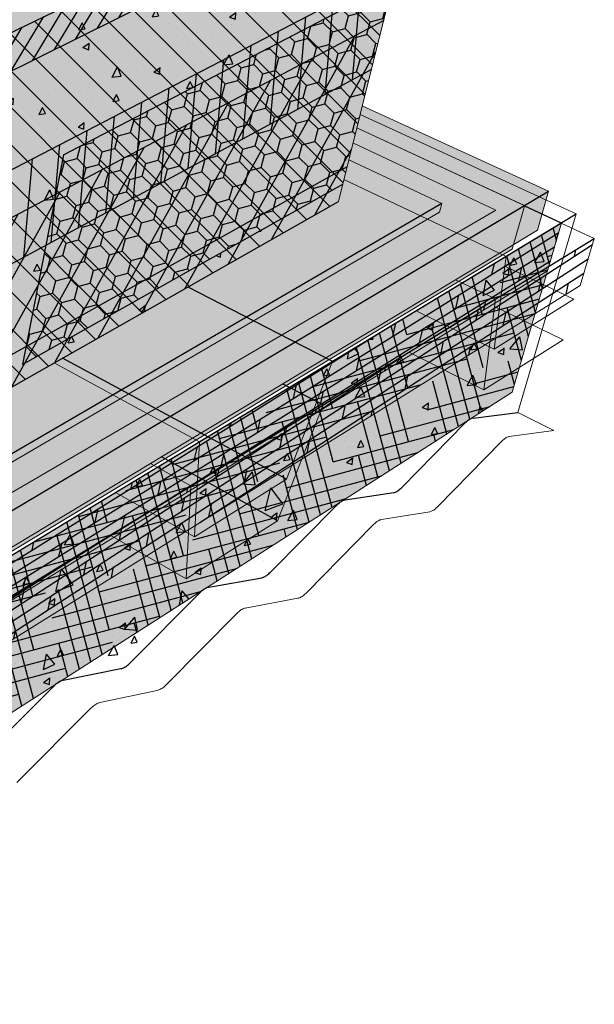
# Model space of a CAD drawing. Units: inches. Extents: x 1524.6 to 1587.5, y 1687.5 to 1728.2.
# Drawn here: x 1576.4 to 1587.5, y 1695.3 to 1714.2 of the extents above; entities that cross this region are included whole.
import ezdxf

# ---------------------------------------------------------------- set-up
doc = ezdxf.new("R2010")
doc.units = ezdxf.units.IN
doc.header["$MEASUREMENT"] = 0
for name, color, linetype in [('00 STATIC CONTENTS', 7, 'Continuous'), ('061 Rigid Insulation', 7, 'Continuous'), ('062 + Coverboard', 7, 'Continuous'), ('063 + Rigid Insulation (2nd Layer)', 7, 'Continuous'), ('064 + Rigid Insulation (3rd Layer)', 7, 'Continuous'), ('065 + Thermal Barrier', 7, 'Continuous'), ('066 Lightweight Insulating Concrete', 7, 'Continuous'), ('071 Base Sheet or Anchor Sheet', 7, 'Continuous'), ('072 Vapor Retarder or Air Barrier', 7, 'Continuous'), ('081 Cementitious Wood Fiber', 7, 'Continuous'), ('082 Concrete', 7, 'Continuous'), ('083 Gypsum', 7, 'Continuous'), ('084 Lightweight Concrete with Form Deck', 7, 'Continuous'), ('085 Steel', 7, 'Continuous'), ('086 Steel with Thermal Barrier', 7, 'Continuous'), ('087 Wood', 7, 'Continuous'), ('088 Wood with Thermal Barrier', 7, 'Continuous')]:
    doc.layers.add(name, color=color, linetype=linetype)
pattern_1 = [(65, (0, 0), (1.41812316, 0.2500534), [0.15, -1.65]), (10, (0, 0), (-0.6574103, 1.3813006), [0.12, -1.32]), (115.451444, (0.1182, 0.0208), (0.7607129, 1.631354), [0.1274804, -1.4022842]), (61.1842, (-0.1035, 0.3864), (2.147431, 0.2326861), [0.225, -2.475]), (111.63564, (0.0754, 0.4058), (1.3013873, 2.3656693), [0.1912207, -2.1034275]), (6.18416, (-0.1035, 0.3864), (1.3013873, 2.3656693), [0.18, -1.98]), (36, (0.1155, 0.3415), (1.36154675, -0.46881814), [0.15, -1.65]), (341, (0.1155, 0.3415), (0.0946838, 1.5268316), [0.12, -1.32]), (86.451445, (0.229, 0.3025), (1.4562306, 1.05801345), [0.1274804, -1.4022842]), (52.5, (0, 0), (-0.1488275, 0.64939595), [0, -1.304, 0, -1.34, 0, -1.325]), (22.5, (0, 0), (0.3040488, 0.89811973), [0, -0.764, 0, -1.274, 0, -0.505]), (342.5, (-0.4308, -0.11543), (1.04294102, 0.23275416), [0, -0.5, 0, -1.56, 0, -2.07]), (332.5, (-0.624, -0.1672), (1.074811, 0.49526735), [0, -0.65, 0, -1.036, 0, -1.47])]
pattern_2 = [(67.5, (0, 0), (-0.203593147, 0.32743633), [0, -0.304, 0, -0.34, 0, -0.325]), (37.5, (0, 0), (0.02431971, 0.66578771), [0, -0.164, 0, -0.274, 0, -0.105]), (357.5, (-0.21304, -0.123), (0.538819287, 0.312394363), [0, -0.1, 0, -0.36, 0, -0.47]), (347.5, (-0.21304, -0.123), (0.43290884, 0.45263053), [0, -0.05, 0, -0.236, 0, -0.27])]

msp = doc.modelspace()

# ---------------------------------------------------------------- hatches: boundary and pattern name
at = {"layer": '00 STATIC CONTENTS'}
h = msp.add_hatch(color=9, dxfattribs=at)
h.dxf.hatch_style = 1
h.paths.add_polyline_path([(1584.346, 1717.899), (1581.684, 1718.954), (1563.582, 1710.635), (1566.228, 1709.047)])
h.paths.add_polyline_path([(1566.228, 1709.047), (1563.582, 1710.635), (1563.398, 1710.55), (1565.121, 1709.512), (1565.066, 1708.844), (1566.147, 1708.182)])
h.paths.add_polyline_path([(1584.155, 1717.134), (1584.346, 1717.899), (1566.228, 1709.047), (1566.147, 1708.182)])
h.paths.add_polyline_path([(1582.553, 1710.696), (1582.97, 1712.372), (1584.155, 1717.134), (1566.147, 1708.182), (1565.746, 1703.867), (1566.12, 1703.616), (1565.89, 1701.242)])
h.paths.add_polyline_path([(1566.147, 1708.182), (1565.066, 1708.844), (1564.913, 1706.973), (1564.715, 1704.557), (1565.746, 1703.867)])
at = {"layer": '061 Rigid Insulation'}
h = msp.add_hatch(dxfattribs=at)
h.set_pattern_fill('ANSI31', scale=4, angle=90)
h.paths.add_polyline_path([(1582.553, 1710.696), (1582.97, 1712.372), (1584.155, 1717.134), (1566.147, 1708.182), (1565.746, 1703.867), (1566.12, 1703.616), (1565.89, 1701.242)])
h.paths.add_polyline_path([(1584.155, 1717.134), (1584.346, 1717.899), (1566.228, 1709.047), (1566.147, 1708.182)])
at = {"layer": '062 + Coverboard'}
h = msp.add_hatch(color=9, dxfattribs=at)
h.dxf.hatch_style = 1
h.paths.add_polyline_path([(1563.582, 1710.635), (1563.398, 1710.55), (1565.121, 1709.512), (1565.066, 1708.844), (1566.147, 1708.182), (1566.228, 1709.047)])
h.paths.add_polyline_path([(1584.155, 1717.134), (1584.346, 1717.899), (1566.228, 1709.047), (1566.147, 1708.182)])
h = msp.add_hatch(dxfattribs=at)
h.set_pattern_fill('ANSI31', scale=2, angle=14)
h.paths.add_polyline_path([(1584.155, 1717.134), (1584.346, 1717.899), (1566.228, 1709.047), (1566.147, 1708.182)])
at = {"layer": '063 + Rigid Insulation (2nd Layer)'}
h = msp.add_hatch(color=9, dxfattribs=at)
h.dxf.hatch_style = 1
h.paths.add_polyline_path([(1565.838, 1704.863), (1564.791, 1705.479), (1564.715, 1704.557), (1565.746, 1703.867)])
h.paths.add_polyline_path([(1582.553, 1710.696), (1582.97, 1712.372), (1583.419, 1714.175), (1565.838, 1704.863), (1565.746, 1703.867), (1566.12, 1703.616), (1565.89, 1701.242)])
h = msp.add_hatch(dxfattribs=at)
h.set_pattern_fill('ANSI31', scale=4, angle=16)
h.paths.add_polyline_path([(1582.553, 1710.696), (1582.97, 1712.372), (1583.419, 1714.175), (1565.838, 1704.863), (1565.746, 1703.867), (1566.12, 1703.616), (1565.89, 1701.242)])
at = {"layer": '064 + Rigid Insulation (3rd Layer)'}
h = msp.add_hatch(color=9, dxfattribs=at)
h.dxf.hatch_style = 1
h.paths.add_polyline_path([(1565.94, 1705.95), (1564.881, 1706.586), (1564.791, 1705.479), (1565.838, 1704.863)])
h.paths.add_polyline_path([(1565.838, 1704.863), (1564.791, 1705.479), (1564.715, 1704.557), (1565.746, 1703.867)])
h.paths.add_polyline_path([(1583.419, 1714.175), (1583.661, 1715.148), (1565.94, 1705.95), (1565.838, 1704.863)])
h.paths.add_polyline_path([(1583.185, 1713.233), (1583.419, 1714.175), (1565.838, 1704.863), (1565.746, 1703.867), (1565.787, 1703.839)])
h = msp.add_hatch(dxfattribs=at)
h.set_pattern_fill('ANSI31', scale=4, angle=40)
h.paths.add_polyline_path([(1564.791, 1705.479), (1564.715, 1704.557), (1565.746, 1703.867), (1565.838, 1704.863)])
h.paths.add_polyline_path([(1583.185, 1713.233), (1583.419, 1714.175), (1565.838, 1704.863), (1565.746, 1703.867), (1565.787, 1703.839)])
h.paths.add_polyline_path([(1583.419, 1714.175), (1583.661, 1715.148), (1565.94, 1705.95), (1565.838, 1704.863)])
h.paths.add_polyline_path([(1565.94, 1705.95), (1564.881, 1706.586), (1564.791, 1705.479), (1565.838, 1704.863)])
at = {"layer": '065 + Thermal Barrier'}
h = msp.add_hatch(color=9, dxfattribs=at)
h.dxf.hatch_style = 1
h.paths.add_polyline_path([(1582.553, 1710.696), (1582.721, 1711.371), (1565.962, 1701.985), (1565.89, 1701.242)])
h = msp.add_hatch(dxfattribs=at)
h.set_pattern_fill('AR-SAND', scale=0.2, angle=69)
h.set_pattern_definition([(106.5, (0, 0), (-0.36428395, 0.126340503), [0, -0.304, 0, -0.34, 0, -0.325]), (76.5, (0, 0), (-0.40009382, 0.53271912), [0, -0.164, 0, -0.274, 0, -0.105]), (36.5, (-0.08816, -0.22966), (0.22214509, 0.58186598), [0, -0.1, 0, -0.36, 0, -0.47]), (26.5, (-0.08816, -0.22966), (0.05158374, 0.62419835), [0, -0.05, 0, -0.236, 0, -0.27])])
h.paths.add_polyline_path([(1582.553, 1710.696), (1582.721, 1711.371), (1565.962, 1701.985), (1565.89, 1701.242)])
at = {"layer": '066 Lightweight Insulating Concrete'}
h = msp.add_hatch(dxfattribs=at)
h.set_pattern_fill('AR-CONC', scale=0.2, angle=15)
h.set_pattern_definition(pattern_1)
h.paths.add_polyline_path([(1566.228, 1709.047), (1563.582, 1710.635), (1563.398, 1710.55), (1565.121, 1709.512), (1564.913, 1706.973), (1564.715, 1704.557), (1565.746, 1703.867)])
h.paths.add_polyline_path([(1574.97, 1710.398), (1574.249, 1706.305), (1565.926, 1701.614), (1565.89, 1701.242), (1582.553, 1710.696), (1582.637, 1711.034), (1576.477, 1707.561), (1577.269, 1711.598), (1583.6, 1714.901), (1584.346, 1717.899), (1566.228, 1709.047), (1565.746, 1703.867), (1566.004, 1703.694), (1566.209, 1705.827)])
h = msp.add_hatch(dxfattribs=at)
h.set_pattern_fill('HONEY', scale=2, angle=15)
h.paths.add_polyline_path([(1574.97, 1710.398), (1566.209, 1705.827), (1566.004, 1703.694), (1566.12, 1703.616), (1565.926, 1701.614), (1574.249, 1706.305)])
h.paths.add_polyline_path([(1582.637, 1711.034), (1582.97, 1712.372), (1583.6, 1714.901), (1577.269, 1711.598), (1576.477, 1707.561)])
at = {"layer": '071 Base Sheet or Anchor Sheet'}
h = msp.add_hatch(color=253, dxfattribs=at)
h.dxf.hatch_style = 1
h.paths.add_polyline_path([(1566.926, 1700.229), (1565.864, 1700.978), (1565.834, 1700.672), (1567.121, 1699.754), (1567.382, 1699.906)])
h.paths.add_polyline_path([(1571.962, 1702.581), (1571.48, 1702.888), (1570.212, 1703.694), (1565.89, 1701.242), (1565.864, 1700.978), (1566.926, 1700.229), (1567.382, 1699.906)])
h.paths.add_polyline_path([(1570.841, 1704.051), (1570.212, 1703.694), (1571.48, 1702.888), (1571.962, 1702.581), (1572.596, 1702.951), (1572.109, 1703.256)])
h.paths.add_polyline_path([(1574.976, 1704.341), (1574.476, 1704.638), (1573.205, 1705.393), (1570.841, 1704.051), (1572.109, 1703.256), (1572.596, 1702.951)])
h.paths.add_polyline_path([(1578.878, 1706.62), (1578.356, 1706.904), (1577.086, 1707.594), (1573.205, 1705.393), (1574.476, 1704.638), (1574.976, 1704.341)])
h.paths.add_polyline_path([(1577.248, 1707.686), (1577.086, 1707.594), (1578.356, 1706.904), (1578.878, 1706.62), (1579.042, 1706.715), (1578.518, 1706.999)])
h.paths.add_polyline_path([(1581.462, 1708.129), (1580.925, 1708.404), (1579.658, 1709.054), (1577.248, 1707.686), (1578.518, 1706.999), (1579.042, 1706.715)])
h.paths.add_polyline_path([(1584.826, 1710.094), (1584.27, 1710.358), (1582.659, 1711.122), (1582.553, 1710.696), (1579.658, 1709.054), (1580.925, 1708.404), (1581.462, 1708.129)])
h.paths.add_polyline_path([(1582.834, 1711.826), (1582.659, 1711.122), (1584.27, 1710.358), (1584.826, 1710.094), (1585.581, 1710.534)])
at = {"layer": '072 Vapor Retarder or Air Barrier'}
h = msp.add_hatch(color=252, dxfattribs=at)
h.dxf.hatch_style = 1
h.paths.add_polyline_path([(1563.582, 1710.635), (1563.398, 1710.55), (1565.121, 1709.512), (1566.21, 1708.856), (1566.228, 1709.047)])
h.paths.add_polyline_path([(1566.228, 1709.047), (1566.21, 1708.856), (1567.274, 1708.215), (1567.459, 1708.308), (1566.98, 1708.596)])
h.paths.add_polyline_path([(1567.274, 1708.215), (1566.21, 1708.856), (1565.746, 1703.867), (1566.12, 1703.616), (1565.89, 1701.242), (1566.589, 1701.639)])
h.paths.add_polyline_path([(1566.21, 1708.856), (1565.121, 1709.512), (1564.913, 1706.973), (1564.715, 1704.557), (1565.746, 1703.867)])
h.paths.add_polyline_path([(1567.459, 1708.308), (1567.274, 1708.215), (1566.589, 1701.639), (1566.764, 1701.739), (1566.803, 1702.108), (1566.843, 1702.481), (1567.255, 1706.373)], flags=17)
h.paths.add_polyline_path([(1566.589, 1701.639), (1565.89, 1701.242), (1565.804, 1700.361), (1566.411, 1699.928)])
h.paths.add_polyline_path([(1566.764, 1701.739), (1566.589, 1701.639), (1566.411, 1699.928), (1584.499, 1710.491), (1584.544, 1710.659), (1566.603, 1700.214)])
h.paths.add_polyline_path([(1584.544, 1710.659), (1582.753, 1711.501), (1582.553, 1710.696), (1566.764, 1701.739), (1566.603, 1700.214)])
at = {"layer": '081 Cementitious Wood Fiber'}
h = msp.add_hatch(dxfattribs=at)
h.set_pattern_fill('HOUND', scale=4, angle=15)
h.paths.add_polyline_path([(1585.897, 1707.029), (1586.847, 1710.289), (1567.925, 1698.846), (1567.487, 1695.254)])
at = {"layer": '082 Concrete'}
h = msp.add_hatch(dxfattribs=at)
h.set_pattern_fill('AR-CONC', scale=0.4, angle=30)
h.set_pattern_definition([(80, (0, 0), (2.6101664, 1.2171406), [0.3, -3.3]), (25, (0, 0), (-1.985033, 2.3281673), [0.24, -2.64]), (130.45144, (0.2175, 0.1014), (0.6251334, 3.545308), [0.2549608, -2.8045684]), (76.1842, (-0.4, 0.6928), (4.028071, 1.561107), [0.45, -4.95]), (126.63564, (-0.0643, 0.823), (1.289527, 5.24377), [0.382441, -4.206855]), (21.18416, (-0.4, 0.693), (1.289527, 5.24377), [0.36, -3.96]), (51, (0.0464, 0.7196), (2.8729845, -0.2008986), [0.3, -3.3]), (356, (0.0464, 0.7196), (-0.607431, 2.998624), [0.24, -2.64]), (101.45144, (0.2858, 0.703), (2.2655534, 2.7977254), [0.2549608, -2.8045684]), (67.5, (0, 0), (-0.62366473, 1.17749785), [0, -2.608, 0, -2.68, 0, -2.65]), (37.5, (0, 0), (0.1224762, 1.8924213), [0, -1.528, 0, -2.548, 0, -1.01]), (357.5, (-0.7725, -0.446), (1.8943249, 0.9895125), [0, -1, 0, -3.12, 0, -4.14]), (347.5, (-1.1189, -0.646), (1.8200062, 1.5131462), [0, -1.3, 0, -2.072, 0, -2.94])])
h.paths.add_polyline_path([(1585.897, 1707.029), (1586.847, 1710.289), (1567.925, 1698.846), (1567.487, 1695.254)])
h.paths.add_polyline_path([(1567.925, 1698.846), (1566.411, 1699.928), (1565.804, 1700.361), (1565.458, 1696.802), (1567.487, 1695.254)])
at = {"layer": '083 Gypsum'}
h = msp.add_hatch(dxfattribs=at)
h.set_pattern_fill('AR-SAND', scale=0.2, angle=30)
h.set_pattern_definition(pattern_2)
h.paths.add_polyline_path([(1567.925, 1698.846), (1566.411, 1699.928), (1565.804, 1700.361), (1565.458, 1696.802), (1567.487, 1695.254)])
h.paths.add_polyline_path([(1585.897, 1707.029), (1586.847, 1710.289), (1567.925, 1698.846), (1567.487, 1695.254)])
at = {"layer": '084 Lightweight Concrete with Form Deck'}
h = msp.add_hatch(dxfattribs=at)
h.set_pattern_fill('AR-CONC', scale=0.2, angle=15)
h.set_pattern_definition(pattern_1)
h.paths.add_polyline_path([(1567.925, 1698.846), (1565.804, 1700.361), (1565.458, 1696.802), (1567.487, 1695.254)])
h.paths.add_polyline_path([(1574.079, 1699.456), (1574.118, 1699.491), (1574.16, 1699.522), (1574.201, 1699.547), (1574.24, 1699.564), (1574.267, 1699.571), (1575.479, 1699.843), (1575.496, 1699.848), (1575.514, 1699.855), (1575.533, 1699.863), (1575.552, 1699.873), (1575.571, 1699.885), (1575.591, 1699.899), (1575.612, 1699.914), (1575.632, 1699.931), (1575.652, 1699.949), (1575.672, 1699.968), (1577.087, 1701.38), (1577.123, 1701.413), (1577.163, 1701.443), (1577.21, 1701.471), (1577.251, 1701.485), (1578.372, 1701.711), (1578.388, 1701.715), (1578.405, 1701.721), (1578.422, 1701.729), (1578.44, 1701.738), (1578.458, 1701.749), (1578.477, 1701.762), (1578.496, 1701.777), (1578.515, 1701.792), (1578.534, 1701.81), (1578.554, 1701.828), (1579.897, 1703.179), (1579.932, 1703.21), (1579.969, 1703.237), (1580.013, 1703.264), (1580.051, 1703.277), (1581.081, 1703.46), (1581.095, 1703.463), (1581.111, 1703.468), (1581.127, 1703.475), (1581.143, 1703.484), (1581.16, 1703.494), (1581.178, 1703.506), (1581.196, 1703.52), (1581.214, 1703.535), (1581.232, 1703.552), (1581.25, 1703.569), (1582.539, 1704.872), (1582.58, 1704.906), (1582.623, 1704.935), (1582.666, 1704.953), (1583.621, 1705.099), (1583.634, 1705.102), (1583.648, 1705.107), (1583.663, 1705.113), (1583.679, 1705.121), (1583.695, 1705.131), (1583.711, 1705.142), (1583.728, 1705.155), (1583.745, 1705.17), (1583.763, 1705.185), (1583.78, 1705.202), (1585.009, 1706.452), (1585.056, 1706.491), (1585.103, 1706.52), (1585.135, 1706.529), (1586.008, 1706.64), (1587.129, 1710.459), (1567.925, 1698.846), (1567.487, 1695.254), (1567.523, 1695.275), (1567.569, 1695.297), (1567.601, 1695.307), (1569.053, 1695.695), (1569.074, 1695.701), (1569.095, 1695.71), (1569.117, 1695.72), (1569.139, 1695.732), (1569.162, 1695.746), (1569.185, 1695.761), (1569.208, 1695.779), (1569.231, 1695.797), (1569.254, 1695.818), (1569.276, 1695.839), (1570.853, 1697.392), (1570.894, 1697.429), (1570.939, 1697.462), (1570.983, 1697.489), (1571.025, 1697.508), (1571.055, 1697.516), (1572.38, 1697.843), (1572.399, 1697.848), (1572.418, 1697.856), (1572.438, 1697.865), (1572.459, 1697.876), (1572.48, 1697.889), (1572.501, 1697.903), (1572.523, 1697.92), (1572.544, 1697.937), (1572.566, 1697.956), (1572.587, 1697.977)])
at = {"layer": '086 Steel with Thermal Barrier'}
h = msp.add_hatch(color=9, dxfattribs=at)
h.dxf.hatch_style = 1
h.paths.add_polyline_path([(1586.598, 1710.895), (1583.011, 1712.538), (1582.97, 1712.372), (1582.553, 1710.696), (1565.89, 1701.242), (1565.804, 1700.361), (1566.411, 1699.928), (1567.205, 1699.36)])
h.paths.add_polyline_path([(1578.94, 1705.657), (1579.149, 1705.783), (1581.488, 1707.193), (1584.807, 1709.194), (1586.382, 1710.144), (1586.598, 1710.895), (1567.205, 1699.36), (1567.111, 1698.525), (1567.604, 1698.822), (1572.12, 1701.545), (1572.789, 1701.948), (1575.092, 1703.337)])
h = msp.add_hatch(dxfattribs=at)
h.set_pattern_fill('AR-SAND', scale=0.2, angle=30)
h.set_pattern_definition(pattern_2)
h.paths.add_polyline_path([(1567.205, 1699.36), (1566.411, 1699.928), (1565.804, 1700.361), (1565.723, 1699.531), (1567.111, 1698.525)])
h.paths.add_polyline_path([(1572.12, 1701.545), (1572.789, 1701.948), (1575.092, 1703.337), (1578.94, 1705.657), (1579.149, 1705.783), (1581.488, 1707.193), (1584.807, 1709.194), (1586.382, 1710.144), (1586.598, 1710.895), (1567.205, 1699.36), (1567.111, 1698.525), (1567.604, 1698.822)])
at = {"layer": '087 Wood'}
h = msp.add_hatch(dxfattribs=at)
h.set_pattern_fill('DOLMIT', scale=0.75, angle=32)
h.set_pattern_definition([(32, (0, 0), (-0.099359862, 0.159009018), []), (77, (0, 0), (-0.51673776, 0.11929831), [0.26516504, -0.53033009])])
h.paths.add_polyline_path([(1586.578, 1709.367), (1586.847, 1710.289), (1567.925, 1698.846), (1567.8, 1697.825)])
at = {"layer": '088 Wood with Thermal Barrier'}
h = msp.add_hatch(color=9, dxfattribs=at)
h.dxf.hatch_style = 1
h.paths.add_polyline_path([(1567.205, 1699.36), (1566.411, 1699.928), (1565.804, 1700.361), (1565.715, 1699.441), (1567.1, 1698.433)])
h.paths.add_polyline_path([(1585.897, 1709.783), (1586.134, 1710.619), (1582.906, 1712.113), (1582.553, 1710.696), (1565.89, 1701.242), (1565.804, 1700.361), (1566.411, 1699.928), (1567.205, 1699.36), (1567.1, 1698.433)])
h = msp.add_hatch(dxfattribs=at)
h.set_pattern_fill('AR-SAND', scale=0.2, angle=33)
h.set_pattern_definition([(70.5, (0, 0), (-0.220450823, 0.31633235), [0, -0.304, 0, -0.34, 0, -0.325]), (40.5, (0, 0), (-0.01055826, 0.66614806), [0, -0.164, 0, -0.274, 0, -0.105]), (0.5, (-0.2063, -0.13398), (0.521731396, 0.34016586), [0, -0.1, 0, -0.36, 0, -0.47]), (350.5, (-0.2063, -0.134), (0.40862671, 0.47466691), [0, -0.05, 0, -0.236, 0, -0.27])])
h.paths.add_polyline_path([(1567.205, 1699.36), (1566.411, 1699.928), (1565.804, 1700.361), (1565.715, 1699.441), (1567.1, 1698.433)])
h.paths.add_polyline_path([(1586.134, 1710.619), (1567.205, 1699.36), (1567.1, 1698.433), (1585.897, 1709.783)])
h = msp.add_hatch(dxfattribs=at)
h.set_pattern_fill('DOLMIT', scale=0.75, angle=33)
h.set_pattern_definition([(33, (0, 0), (-0.102119819, 0.157250731), []), (78, (0, 0), (-0.5187411, 0.11026182), [0.26516504, -0.53033009])])
h.paths.add_polyline_path([(1587.207, 1709.084), (1587.476, 1709.986), (1567.812, 1697.916), (1567.69, 1696.915)])

# ---------------------------------------------------------------- linework, layer by layer
at = {"layer": '00 STATIC CONTENTS'}
msp.add_line((1566.228, 1709.047), (1584.346, 1717.899), dxfattribs=at)
at = {"layer": '00 STATIC CONTENTS', "lineweight": 13}
for p, q in [((1582.97, 1712.372), (1584.346, 1717.899)), ((1582.553, 1710.696), (1582.97, 1712.372)), ((1565.89, 1701.242), (1582.553, 1710.696))]:
    msp.add_line(p, q, dxfattribs=at)
at = {"layer": '062 + Coverboard'}
msp.add_line((1566.147, 1708.182), (1584.161, 1717.136), dxfattribs=at)
at = {"layer": '063 + Rigid Insulation (2nd Layer)'}
msp.add_line((1583.425, 1714.178), (1565.838, 1704.863), dxfattribs=at)
at = {"layer": '064 + Rigid Insulation (3rd Layer)'}
for p, q in [((1583.667, 1715.151), (1565.94, 1705.95)), ((1583.19, 1713.236), (1565.785, 1703.839))]:
    msp.add_line(p, q, dxfattribs=at)
at = {"layer": '065 + Thermal Barrier'}
msp.add_line((1565.962, 1701.985), (1582.727, 1711.374), dxfattribs=at)
at = {"layer": '066 Lightweight Insulating Concrete'}
for p, q in [((1577.269, 1711.598), (1583.6, 1714.901)), ((1577.269, 1711.598), (1576.477, 1707.561)), ((1576.477, 1707.561), (1582.637, 1711.034))]:
    msp.add_line(p, q, dxfattribs=at)
at = {"layer": '071 Base Sheet or Anchor Sheet', "lineweight": 13}
for p, q in [((1585.581, 1710.534), (1582.834, 1711.826)), ((1567.121, 1699.754), (1585.581, 1710.534))]:
    msp.add_line(p, q, dxfattribs=at)
at = {"layer": '072 Vapor Retarder or Air Barrier', "lineweight": 13}
for p, q in [((1584.544, 1710.659), (1582.753, 1711.501)), ((1584.499, 1710.491), (1584.544, 1710.659)), ((1566.411, 1699.928), (1584.499, 1710.491))]:
    msp.add_line(p, q, dxfattribs=at)
at = {"layer": '072 Vapor Retarder or Air Barrier'}
for p, q in [((1584.544, 1710.659), (1566.603, 1700.214)), ((1566.764, 1701.739), (1582.553, 1710.696))]:
    msp.add_line(p, q, dxfattribs=at)
at = {"layer": '081 Cementitious Wood Fiber', "lineweight": 13}
for p, q in [((1582.906, 1712.113), (1586.847, 1710.289)), ((1586.847, 1710.289), (1585.897, 1707.029)), ((1567.487, 1695.254), (1585.897, 1707.029))]:
    msp.add_line(p, q, dxfattribs=at)
at = {"layer": '081 Cementitious Wood Fiber'}
msp.add_line((1567.925, 1698.846), (1586.847, 1710.289), dxfattribs=at)
at = {"layer": '082 Concrete', "lineweight": 13}
for p, q in [((1582.906, 1712.113), (1586.847, 1710.289)), ((1586.847, 1710.289), (1585.897, 1707.029)), ((1567.487, 1695.254), (1585.897, 1707.029))]:
    msp.add_line(p, q, dxfattribs=at)
at = {"layer": '082 Concrete'}
msp.add_line((1567.925, 1698.846), (1586.847, 1710.289), dxfattribs=at)
at = {"layer": '083 Gypsum', "lineweight": 13}
for p, q in [((1582.906, 1712.113), (1586.847, 1710.289)), ((1586.847, 1710.289), (1585.897, 1707.029)), ((1567.487, 1695.254), (1585.897, 1707.029))]:
    msp.add_line(p, q, dxfattribs=at)
at = {"layer": '083 Gypsum'}
msp.add_line((1567.925, 1698.846), (1586.847, 1710.289), dxfattribs=at)
at = {"layer": '084 Lightweight Concrete with Form Deck', "lineweight": 13}
for p, q in [((1587.129, 1710.459), (1582.97, 1712.372)), ((1586.008, 1706.64), (1587.129, 1710.459)), ((1586.696, 1706.294), (1586.008, 1706.64)), ((1585.718, 1706.108), (1585.701, 1706.093)), ((1585.735, 1706.122), (1585.718, 1706.108)), ((1585.751, 1706.135), (1585.735, 1706.122)), ((1585.767, 1706.146), (1585.751, 1706.135)), ((1585.783, 1706.155), (1585.767, 1706.146)), ((1585.798, 1706.163), (1585.783, 1706.155)), ((1585.812, 1706.169), (1585.798, 1706.163)), ((1585.826, 1706.174), (1585.812, 1706.169)), ((1585.839, 1706.176), (1585.826, 1706.174)), ((1585.839, 1706.176), (1586.696, 1706.294)), ((1584.472, 1704.835), (1585.684, 1706.076)), ((1585.701, 1706.093), (1585.684, 1706.076)), ((1584.404, 1704.775), (1584.42, 1704.788)), ((1584.42, 1704.788), (1584.437, 1704.802)), ((1584.437, 1704.802), (1584.455, 1704.818)), ((1584.455, 1704.818), (1584.472, 1704.835)), ((1583.382, 1704.579), (1584.313, 1704.731)), ((1584.313, 1704.731), (1584.327, 1704.734)), ((1584.327, 1704.734), (1584.341, 1704.739)), ((1584.341, 1704.739), (1584.356, 1704.745)), ((1584.356, 1704.745), (1584.371, 1704.753)), ((1584.371, 1704.753), (1584.387, 1704.763)), ((1584.387, 1704.763), (1584.404, 1704.775)), ((1581.946, 1703.178), (1583.217, 1704.472)), ((1583.235, 1704.489), (1583.217, 1704.472)), ((1583.253, 1704.506), (1583.235, 1704.489)), ((1583.271, 1704.521), (1583.253, 1704.506)), ((1583.288, 1704.534), (1583.271, 1704.521)), ((1583.305, 1704.546), (1583.288, 1704.534)), ((1583.322, 1704.556), (1583.305, 1704.546)), ((1583.338, 1704.564), (1583.322, 1704.556)), ((1583.353, 1704.571), (1583.338, 1704.564)), ((1583.368, 1704.576), (1583.353, 1704.571)), ((1583.382, 1704.579), (1583.368, 1704.576)), ((1581.806, 1703.076), (1581.822, 1703.083)), ((1581.822, 1703.083), (1581.839, 1703.092)), ((1581.839, 1703.092), (1581.856, 1703.102)), ((1581.856, 1703.102), (1581.874, 1703.114)), ((1581.874, 1703.114), (1581.891, 1703.128)), ((1581.891, 1703.128), (1581.91, 1703.143)), ((1581.91, 1703.143), (1581.928, 1703.16)), ((1581.928, 1703.16), (1581.946, 1703.178)), ((1580.763, 1702.876), (1581.777, 1703.067)), ((1581.777, 1703.067), (1581.791, 1703.07)), ((1581.791, 1703.07), (1581.806, 1703.076)), ((1579.252, 1701.411), (1580.587, 1702.762)), ((1580.606, 1702.78), (1580.587, 1702.762)), ((1580.625, 1702.798), (1580.606, 1702.78)), ((1580.644, 1702.813), (1580.625, 1702.798)), ((1580.662, 1702.827), (1580.644, 1702.813)), ((1580.68, 1702.84), (1580.662, 1702.827)), ((1580.698, 1702.851), (1580.68, 1702.84)), ((1580.715, 1702.86), (1580.698, 1702.851)), ((1580.732, 1702.867), (1580.715, 1702.86)), ((1580.748, 1702.873), (1580.732, 1702.867)), ((1580.763, 1702.876), (1580.748, 1702.873)), ((1579.194, 1701.358), (1579.213, 1701.374)), ((1579.213, 1701.374), (1579.232, 1701.392)), ((1579.232, 1701.392), (1579.252, 1701.411)), ((1577.966, 1701.058), (1579.071, 1701.292)), ((1579.071, 1701.292), (1579.087, 1701.296)), ((1579.087, 1701.296), (1579.103, 1701.302)), ((1579.103, 1701.302), (1579.12, 1701.31)), ((1579.12, 1701.31), (1579.138, 1701.32)), ((1579.138, 1701.32), (1579.156, 1701.331)), ((1579.156, 1701.331), (1579.175, 1701.344)), ((1579.175, 1701.344), (1579.194, 1701.358)), ((1577.857, 1701.004), (1577.838, 1700.989)), ((1577.877, 1701.017), (1577.857, 1701.004)), ((1577.896, 1701.029), (1577.877, 1701.017)), ((1577.914, 1701.039), (1577.896, 1701.029)), ((1577.932, 1701.047), (1577.914, 1701.039)), ((1577.949, 1701.053), (1577.932, 1701.047)), ((1577.966, 1701.058), (1577.949, 1701.053)), ((1576.372, 1699.522), (1577.778, 1700.935)), ((1577.798, 1700.955), (1577.778, 1700.935)), ((1577.818, 1700.973), (1577.798, 1700.955)), ((1577.838, 1700.989), (1577.818, 1700.973))]:
    msp.add_line(p, q, dxfattribs=at)
at = {"layer": '084 Lightweight Concrete with Form Deck'}
for p, q in [((1567.925, 1698.846), (1587.129, 1710.459)), ((1585.056, 1706.49), (1585.039, 1706.477)), ((1585.072, 1706.501), (1585.056, 1706.49)), ((1585.087, 1706.51), (1585.072, 1706.501)), ((1585.102, 1706.518), (1585.087, 1706.51)), ((1585.117, 1706.524), (1585.102, 1706.518)), ((1585.131, 1706.528), (1585.117, 1706.524)), ((1585.144, 1706.53), (1585.131, 1706.528)), ((1585.144, 1706.53), (1586.008, 1706.64)), ((1583.78, 1705.202), (1584.988, 1706.431)), ((1585.006, 1706.448), (1584.988, 1706.431)), ((1585.023, 1706.463), (1585.006, 1706.448)), ((1585.039, 1706.477), (1585.023, 1706.463)), ((1583.728, 1705.155), (1583.745, 1705.17)), ((1583.745, 1705.17), (1583.763, 1705.185)), ((1583.763, 1705.185), (1583.78, 1705.202)), ((1582.683, 1704.956), (1583.621, 1705.099)), ((1583.621, 1705.099), (1583.634, 1705.102)), ((1583.634, 1705.102), (1583.648, 1705.107)), ((1583.648, 1705.107), (1583.663, 1705.113)), ((1583.663, 1705.113), (1583.679, 1705.121)), ((1583.679, 1705.121), (1583.695, 1705.131)), ((1583.695, 1705.131), (1583.711, 1705.142)), ((1583.711, 1705.142), (1583.728, 1705.155)), ((1581.25, 1703.569), (1582.518, 1704.85)), ((1582.536, 1704.868), (1582.518, 1704.85)), ((1582.553, 1704.884), (1582.536, 1704.868)), ((1582.571, 1704.899), (1582.553, 1704.884)), ((1582.588, 1704.912), (1582.571, 1704.899)), ((1582.606, 1704.923), (1582.588, 1704.912)), ((1582.622, 1704.933), (1582.606, 1704.923)), ((1582.638, 1704.942), (1582.622, 1704.933)), ((1582.654, 1704.948), (1582.638, 1704.942)), ((1582.669, 1704.953), (1582.654, 1704.948)), ((1582.683, 1704.956), (1582.669, 1704.953)), ((1580.061, 1703.279), (1581.081, 1703.46)), ((1581.081, 1703.46), (1581.095, 1703.463)), ((1581.095, 1703.463), (1581.111, 1703.468)), ((1581.111, 1703.468), (1581.127, 1703.475)), ((1581.127, 1703.475), (1581.143, 1703.484)), ((1581.143, 1703.484), (1581.16, 1703.494)), ((1581.16, 1703.494), (1581.178, 1703.506)), ((1581.178, 1703.506), (1581.196, 1703.52)), ((1581.196, 1703.52), (1581.214, 1703.535)), ((1581.214, 1703.535), (1581.232, 1703.552)), ((1581.232, 1703.552), (1581.25, 1703.569)), ((1580.03, 1703.27), (1580.013, 1703.262)), ((1580.046, 1703.275), (1580.03, 1703.27)), ((1580.061, 1703.279), (1580.046, 1703.275)), ((1578.554, 1701.828), (1579.885, 1703.166)), ((1579.904, 1703.184), (1579.885, 1703.166)), ((1579.922, 1703.201), (1579.904, 1703.184)), ((1579.941, 1703.217), (1579.922, 1703.201)), ((1579.96, 1703.23), (1579.941, 1703.217)), ((1579.978, 1703.243), (1579.96, 1703.23)), ((1579.996, 1703.253), (1579.978, 1703.243)), ((1580.013, 1703.262), (1579.996, 1703.253)), ((1578.458, 1701.749), (1578.477, 1701.762)), ((1578.477, 1701.762), (1578.496, 1701.777)), ((1578.496, 1701.777), (1578.515, 1701.792)), ((1578.515, 1701.792), (1578.534, 1701.81)), ((1578.534, 1701.81), (1578.554, 1701.828)), ((1577.262, 1701.488), (1578.372, 1701.711)), ((1578.372, 1701.711), (1578.388, 1701.715)), ((1578.388, 1701.715), (1578.405, 1701.721)), ((1578.405, 1701.721), (1578.422, 1701.729)), ((1578.422, 1701.729), (1578.44, 1701.738)), ((1578.44, 1701.738), (1578.458, 1701.749)), ((1577.093, 1701.386), (1577.074, 1701.367)), ((1577.113, 1701.404), (1577.093, 1701.386)), ((1577.133, 1701.42), (1577.113, 1701.404)), ((1577.153, 1701.435), (1577.133, 1701.42)), ((1577.172, 1701.448), (1577.153, 1701.435)), ((1577.191, 1701.46), (1577.172, 1701.448)), ((1577.21, 1701.469), (1577.191, 1701.46)), ((1577.228, 1701.477), (1577.21, 1701.469)), ((1577.245, 1701.483), (1577.228, 1701.477)), ((1577.262, 1701.488), (1577.245, 1701.483)), ((1575.672, 1699.968), (1577.074, 1701.367))]:
    msp.add_line(p, q, dxfattribs=at)
at = {"layer": '085 Steel', "lineweight": 13}
for p, q in [((1584.27, 1710.358), (1582.659, 1711.122)), ((1584.935, 1710.042), (1584.27, 1710.358)), ((1585.778, 1709.642), (1584.935, 1710.042)), ((1584.05, 1708.598), (1585.778, 1709.642)), ((1585.778, 1709.642), (1585.753, 1709.451)), ((1585.753, 1709.451), (1585.55, 1707.857)), ((1587.084, 1708.817), (1585.753, 1709.451)), ((1585.55, 1707.857), (1587.084, 1708.817)), ((1582.443, 1707.626), (1584.05, 1708.598)), ((1584.05, 1708.598), (1585.55, 1707.857)), ((1581.553, 1705.355), (1582.443, 1707.626)), ((1578.356, 1706.904), (1577.086, 1707.594)), ((1579.088, 1706.506), (1578.356, 1706.904)), ((1579.88, 1706.076), (1579.088, 1706.506)), ((1578.27, 1705.102), (1579.88, 1706.076)), ((1579.88, 1706.076), (1579.785, 1704.248)), ((1579.785, 1704.248), (1581.553, 1705.355)), ((1576.003, 1703.731), (1578.27, 1705.102)), ((1578.27, 1705.102), (1579.785, 1704.248))]:
    msp.add_line(p, q, dxfattribs=at)
at = {"layer": '085 Steel'}
for p, q in [((1579.658, 1709.054), (1580.925, 1708.404)), ((1580.925, 1708.404), (1581.629, 1708.043)), ((1581.629, 1708.043), (1582.443, 1707.626)), ((1578.518, 1706.999), (1577.248, 1707.686)), ((1579.248, 1706.603), (1578.518, 1706.999)), ((1581.553, 1705.355), (1579.248, 1706.603))]:
    msp.add_line(p, q, dxfattribs=at)
at = {"layer": '086 Steel with Thermal Barrier', "lineweight": 13}
for p, q in [((1586.598, 1710.895), (1583.011, 1712.538)), ((1586.598, 1710.895), (1586.382, 1710.144)), ((1586.382, 1710.144), (1584.807, 1709.194)), ((1584.807, 1709.194), (1581.488, 1707.193)), ((1585.575, 1708.823), (1584.807, 1709.194)), ((1583.907, 1707.799), (1585.575, 1708.823)), ((1585.575, 1708.823), (1585.557, 1708.681)), ((1585.557, 1708.681), (1585.354, 1707.072)), ((1586.879, 1708.039), (1585.557, 1708.681)), ((1585.354, 1707.072), (1586.879, 1708.039)), ((1582.262, 1706.789), (1583.907, 1707.799)), ((1583.907, 1707.799), (1585.354, 1707.072)), ((1581.488, 1707.193), (1579.149, 1705.783)), ((1581.383, 1704.552), (1582.262, 1706.789)), ((1579.149, 1705.783), (1578.94, 1705.657)), ((1578.94, 1705.657), (1575.092, 1703.337)), ((1579.716, 1705.227), (1578.94, 1705.657)), ((1578.166, 1704.276), (1579.716, 1705.227)), ((1579.716, 1705.227), (1579.627, 1703.438)), ((1579.627, 1703.438), (1581.383, 1704.552)), ((1575.87, 1702.866), (1578.166, 1704.276)), ((1578.166, 1704.276), (1579.627, 1703.438))]:
    msp.add_line(p, q, dxfattribs=at)
at = {"layer": '086 Steel with Thermal Barrier'}
for p, q in [((1567.205, 1699.36), (1586.598, 1710.895)), ((1581.488, 1707.193), (1582.262, 1706.789)), ((1581.383, 1704.552), (1579.149, 1705.783))]:
    msp.add_line(p, q, dxfattribs=at)
at = {"layer": '087 Wood', "lineweight": 13}
for p, q in [((1586.847, 1710.289), (1582.906, 1712.113)), ((1586.847, 1710.289), (1586.578, 1709.367)), ((1586.578, 1709.367), (1567.8, 1697.825))]:
    msp.add_line(p, q, dxfattribs=at)
at = {"layer": '087 Wood'}
msp.add_line((1567.925, 1698.846), (1586.847, 1710.289), dxfattribs=at)
at = {"layer": '088 Wood with Thermal Barrier', "lineweight": 13}
for p, q in [((1586.134, 1710.619), (1582.906, 1712.113)), ((1586.131, 1710.608), (1585.897, 1709.783)), ((1586.134, 1710.619), (1586.131, 1710.608)), ((1587.476, 1709.986), (1586.131, 1710.608)), ((1587.476, 1709.986), (1587.207, 1709.084)), ((1585.897, 1709.783), (1567.1, 1698.433)), ((1587.207, 1709.084), (1567.69, 1696.915))]:
    msp.add_line(p, q, dxfattribs=at)
at = {"layer": '088 Wood with Thermal Barrier'}
for p, q in [((1567.205, 1699.36), (1586.134, 1710.619)), ((1567.812, 1697.916), (1587.476, 1709.986))]:
    msp.add_line(p, q, dxfattribs=at)

doc.saveas('drawing.dxf')
